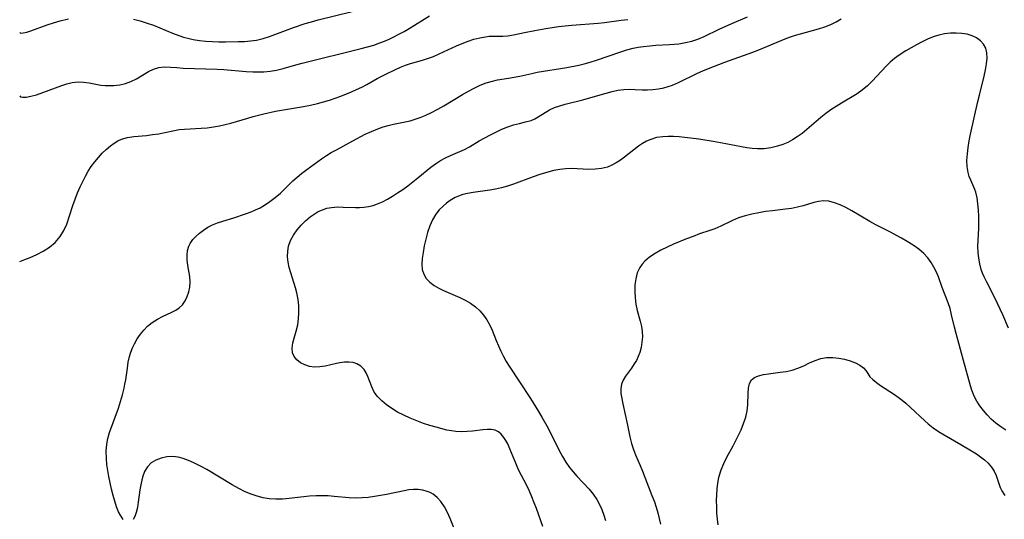
# Model space of a CAD drawing. Extents: x 1540090 to 1548292, y 2822019 to 2830221.
# Drawn here: x 1540090 to 1540356, y 2825792 to 2825926 of the extents above; entities that cross this region are included whole.
import ezdxf

# ---------------------------------------------------------------- set-up
doc = ezdxf.new("R2010")
doc.units = 0

msp = doc.modelspace()

# ---------------------------------------------------------------- linework, layer by layer
at = {"layer": 'WIL_037_Contours', "color": 0}
for points in [[(1540090, 2825922.74, 184), (1540090, 2825922.74, 184)], [(1540090, 2825905.67, 182), (1540090, 2825905.67, 182)], [(1540090, 2825861.07, 180), (1540090, 2825861.07, 180)]]:
    msp.add_polyline3d(points, dxfattribs=at)
at = {"layer": 'WIL_038_Contours', "color": 0}
for points in [[(1540090, 2825905.67, 182), (1540090.22, 2825905.46, 182), (1540090.81, 2825905.35, 182), (1540091.71, 2825905.36, 182), (1540092.99, 2825905.58, 182), (1540094.52, 2825905.99, 182), (1540096.21, 2825906.56, 182), (1540101.32, 2825908.48, 182), (1540102.74, 2825908.94, 182), (1540104.11, 2825909.27, 182), (1540105.76, 2825909.43, 182), (1540107.24, 2825909.36, 182), (1540108.71, 2825909.16, 182), (1540111.88, 2825908.59, 182), (1540113.03, 2825908.47, 182), (1540114.19, 2825908.44, 182), (1540115.37, 2825908.49, 182), (1540116.96, 2825908.68, 182), (1540118.52, 2825909.02, 182), (1540120.01, 2825909.53, 182), (1540121.49, 2825910.27, 182), (1540124.7, 2825912.21, 182), (1540126.1, 2825912.85, 182), (1540127.56, 2825913.29, 182), (1540129.07, 2825913.49, 182), (1540130.63, 2825913.45, 182), (1540132.39, 2825913.28, 182), (1540134.08, 2825913.16, 182), (1540143.25, 2825912.88, 182), (1540145.07, 2825912.77, 182), (1540151.06, 2825912.28, 182), (1540152.87, 2825912.19, 182), (1540154.64, 2825912.15, 182), (1540155.83, 2825912.17, 182), (1540157.55, 2825912.33, 182), (1540159.27, 2825912.64, 182), (1540161.01, 2825913.07, 182), (1540164.5, 2825914.07, 182), (1540166.16, 2825914.51, 182), (1540182.11, 2825918.41, 182), (1540183.81, 2825918.87, 182), (1540185.49, 2825919.38, 182), (1540187.14, 2825919.95, 182), (1540188.41, 2825920.44, 182), (1540189.65, 2825920.97, 182), (1540190.88, 2825921.55, 182), (1540192.28, 2825922.27, 182), (1540193.65, 2825923.03, 182), (1540195.01, 2825923.82, 182), (1540200.5, 2825927.22, 182)], [(1540090, 2825922.74, 184), (1540090.26, 2825922.62, 184), (1540090.91, 2825922.67, 184), (1540091.9, 2825922.88, 184), (1540093.01, 2825923.23, 184), (1540097.39, 2825924.82, 184), (1540099.12, 2825925.38, 184), (1540100.91, 2825925.89, 184), (1540103.19, 2825926.43, 184)], [(1540117.92, 2825791.52, 178), (1540117.41, 2825792.18, 178), (1540117.25, 2825792.45, 178), (1540116.67, 2825793.6, 178), (1540116.14, 2825794.95, 178), (1540115.65, 2825796.43, 178), (1540115.18, 2825798.01, 178), (1540114.76, 2825799.66, 178), (1540114.36, 2825801.36, 178), (1540114.02, 2825803.08, 178), (1540113.74, 2825804.71, 178), (1540113.52, 2825806.34, 178), (1540113.38, 2825807.96, 178), (1540113.34, 2825809.88, 178), (1540113.5, 2825811.77, 178), (1540113.81, 2825813.35, 178), (1540114.26, 2825814.92, 178), (1540116.61, 2825821.54, 178), (1540117.19, 2825823.32, 178), (1540117.71, 2825825.1, 178), (1540118.16, 2825826.9, 178), (1540118.39, 2825828.01, 178), (1540118.58, 2825829.12, 178), (1540119.03, 2825832.32, 178), (1540119.28, 2825833.89, 178), (1540119.62, 2825835.42, 178), (1540120, 2825836.6, 178), (1540120.46, 2825837.75, 178), (1540120.99, 2825838.87, 178), (1540121.72, 2825840.18, 178), (1540122.55, 2825841.42, 178), (1540123.46, 2825842.57, 178), (1540124.48, 2825843.6, 178), (1540125.76, 2825844.6, 178), (1540127.12, 2825845.47, 178), (1540128.53, 2825846.21, 178), (1540131.03, 2825847.37, 178), (1540132.07, 2825847.89, 178), (1540133, 2825848.51, 178), (1540133.89, 2825849.38, 178), (1540134.62, 2825850.42, 178), (1540135.2, 2825851.58, 178), (1540135.63, 2825852.83, 178), (1540135.9, 2825854.13, 178), (1540135.99, 2825855.47, 178), (1540135.86, 2825856.97, 178), (1540135.33, 2825859.97, 178), (1540135.14, 2825861.46, 178), (1540135.13, 2825862.75, 178), (1540135.29, 2825864, 178), (1540135.63, 2825865.18, 178), (1540135.98, 2825865.93, 178), (1540136.68, 2825866.93, 178), (1540137.56, 2825867.86, 178), (1540138.53, 2825868.71, 178), (1540139.59, 2825869.51, 178), (1540140.75, 2825870.25, 178), (1540141.99, 2825870.9, 178), (1540143.34, 2825871.43, 178), (1540144.75, 2825871.9, 178), (1540147.75, 2825872.8, 178), (1540150.87, 2825873.85, 178), (1540152.41, 2825874.44, 178), (1540153.63, 2825874.96, 178), (1540154.82, 2825875.54, 178), (1540155.97, 2825876.18, 178), (1540157.49, 2825877.18, 178), (1540158.92, 2825878.29, 178), (1540160.29, 2825879.49, 178), (1540161.6, 2825880.73, 178), (1540163.67, 2825882.77, 178), (1540164.8, 2825883.81, 178), (1540165.95, 2825884.78, 178), (1540167.41, 2825885.85, 178), (1540171.41, 2825888.74, 178), (1540172.69, 2825889.58, 178), (1540174.02, 2825890.38, 178), (1540175.39, 2825891.16, 178), (1540179.84, 2825893.58, 178), (1540183.18, 2825895.32, 178), (1540184.87, 2825896.11, 178), (1540186.6, 2825896.81, 178), (1540187.99, 2825897.29, 178), (1540189.39, 2825897.7, 178), (1540190.81, 2825898.05, 178), (1540195.26, 2825898.98, 178), (1540196.63, 2825899.36, 178), (1540197.99, 2825899.83, 178), (1540199.33, 2825900.37, 178), (1540201.02, 2825901.16, 178), (1540202.72, 2825902.06, 178), (1540204.41, 2825903.02, 178), (1540209.39, 2825906.03, 178), (1540210.99, 2825906.94, 178), (1540212.59, 2825907.79, 178), (1540214.2, 2825908.55, 178), (1540215.82, 2825909.2, 178), (1540217.46, 2825909.68, 178), (1540218.84, 2825909.96, 178), (1540221.77, 2825910.41, 178), (1540223.32, 2825910.69, 178), (1540224.88, 2825911.01, 178), (1540228.1, 2825911.75, 178), (1540229.53, 2825912.03, 178), (1540237.57, 2825913.34, 178), (1540240.8, 2825913.96, 178), (1540242.2, 2825914.28, 178), (1540243.87, 2825914.75, 178), (1540245.52, 2825915.27, 178), (1540252.08, 2825917.56, 178), (1540253.73, 2825918.07, 178), (1540255.4, 2825918.5, 178), (1540256.81, 2825918.79, 178), (1540258.23, 2825919.01, 178), (1540259.89, 2825919.2, 178), (1540261.55, 2825919.33, 178), (1540265.18, 2825919.5, 178), (1540266.49, 2825919.59, 178), (1540267.78, 2825919.73, 178), (1540269.51, 2825920.02, 178), (1540271.21, 2825920.44, 178), (1540272.87, 2825920.98, 178), (1540274.6, 2825921.69, 178), (1540278.63, 2825923.61, 178), (1540282, 2825925.14, 178), (1540286.28, 2825927.01, 178)], [(1540120.65, 2825926.31, 184), (1540122.5, 2825925.86, 184), (1540124.33, 2825925.31, 184), (1540126.09, 2825924.69, 184), (1540131.24, 2825922.6, 184), (1540132.93, 2825921.94, 184), (1540134.17, 2825921.51, 184), (1540135.68, 2825921.1, 184), (1540136.74, 2825920.88, 184), (1540138.46, 2825920.63, 184), (1540140.2, 2825920.46, 184), (1540141.96, 2825920.35, 184), (1540143.73, 2825920.28, 184), (1540145.5, 2825920.25, 184), (1540149.03, 2825920.29, 184), (1540150.66, 2825920.35, 184), (1540152.26, 2825920.48, 184), (1540153.85, 2825920.71, 184), (1540155.63, 2825921.14, 184), (1540157.4, 2825921.7, 184), (1540163.8, 2825924.08, 184), (1540166.96, 2825925.15, 184), (1540168.7, 2825925.67, 184), (1540170.47, 2825926.15, 184), (1540179.65, 2825928.39, 184)], [(1540231.09, 2825789.59, 176), (1540229.35, 2825794.45, 176), (1540228.76, 2825796, 176), (1540228.11, 2825797.59, 176), (1540227.43, 2825799.14, 176), (1540226.71, 2825800.66, 176), (1540224.6, 2825804.74, 176), (1540223.94, 2825806.2, 176), (1540222.2, 2825810.57, 176), (1540221.6, 2825811.91, 176), (1540221.11, 2825812.82, 176), (1540220.58, 2825813.64, 176), (1540219.87, 2825814.47, 176), (1540219.07, 2825815.12, 176), (1540218.18, 2825815.57, 176), (1540217.17, 2825815.78, 176), (1540216.07, 2825815.8, 176), (1540214.89, 2825815.7, 176), (1540212.1, 2825815.33, 176), (1540210.63, 2825815.18, 176), (1540209.13, 2825815.11, 176), (1540207.65, 2825815.19, 176), (1540206.41, 2825815.36, 176), (1540205.18, 2825815.61, 176), (1540202.27, 2825816.36, 176), (1540200.6, 2825816.86, 176), (1540198.93, 2825817.4, 176), (1540197.1, 2825818.07, 176), (1540195.3, 2825818.8, 176), (1540193.54, 2825819.59, 176), (1540191.86, 2825820.46, 176), (1540190.33, 2825821.38, 176), (1540188.9, 2825822.38, 176), (1540187.61, 2825823.45, 176), (1540186.5, 2825824.61, 176), (1540185.6, 2825825.85, 176), (1540184.93, 2825827.24, 176), (1540183.89, 2825830.08, 176), (1540183.42, 2825831.04, 176), (1540182.86, 2825831.9, 176), (1540181.99, 2825832.82, 176), (1540180.94, 2825833.48, 176), (1540179.91, 2825833.79, 176), (1540178.79, 2825833.91, 176), (1540177.6, 2825833.88, 176), (1540176.37, 2825833.74, 176), (1540175.41, 2825833.56, 176), (1540172.34, 2825832.83, 176), (1540170.93, 2825832.63, 176), (1540169.51, 2825832.6, 176), (1540168.15, 2825832.77, 176), (1540166.87, 2825833.16, 176), (1540165.72, 2825833.75, 176), (1540164.75, 2825834.5, 176), (1540164, 2825835.39, 176), (1540163.55, 2825836.42, 176), (1540163.46, 2825837.71, 176), (1540163.69, 2825839.12, 176), (1540164.56, 2825842.25, 176), (1540164.97, 2825843.94, 176), (1540165.21, 2825845.61, 176), (1540165.3, 2825847.33, 176), (1540165.26, 2825849.08, 176), (1540165.08, 2825850.83, 176), (1540164.75, 2825852.56, 176), (1540164.39, 2825853.91, 176), (1540163.09, 2825858.01, 176), (1540162.7, 2825859.45, 176), (1540162.41, 2825860.9, 176), (1540162.25, 2825862.32, 176), (1540162.28, 2825863.78, 176), (1540162.51, 2825865.18, 176), (1540163.05, 2825866.71, 176), (1540163.83, 2825868.17, 176), (1540164.79, 2825869.54, 176), (1540165.88, 2825870.84, 176), (1540167.09, 2825872.04, 176), (1540168.31, 2825873.07, 176), (1540169.37, 2825873.83, 176), (1540170.48, 2825874.49, 176), (1540171.63, 2825874.99, 176), (1540172.83, 2825875.37, 176), (1540174.07, 2825875.61, 176), (1540175.66, 2825875.73, 176), (1540177.27, 2825875.71, 176), (1540180.53, 2825875.59, 176), (1540181.66, 2825875.61, 176), (1540182.79, 2825875.68, 176), (1540184.07, 2825875.87, 176), (1540185.32, 2825876.16, 176), (1540186.52, 2825876.57, 176), (1540187.79, 2825877.14, 176), (1540189.16, 2825877.86, 176), (1540190.52, 2825878.65, 176), (1540191.88, 2825879.51, 176), (1540193.28, 2825880.46, 176), (1540194.66, 2825881.46, 176), (1540196.02, 2825882.5, 176), (1540197.34, 2825883.56, 176), (1540200.86, 2825886.5, 176), (1540202.12, 2825887.4, 176), (1540203.43, 2825888.22, 176), (1540204.79, 2825888.96, 176), (1540206.17, 2825889.63, 176), (1540208.68, 2825890.7, 176), (1540209.91, 2825891.26, 176), (1540211.25, 2825891.98, 176), (1540213.89, 2825893.55, 176), (1540215.4, 2825894.38, 176), (1540216.93, 2825895.18, 176), (1540220.05, 2825896.66, 176), (1540221.61, 2825897.32, 176), (1540223.17, 2825897.86, 176), (1540224.79, 2825898.27, 176), (1540226.37, 2825898.64, 176), (1540227.88, 2825899.08, 176), (1540228.88, 2825899.5, 176), (1540229.83, 2825899.99, 176), (1540232.9, 2825901.9, 176), (1540234.19, 2825902.5, 176), (1540235.61, 2825902.99, 176), (1540237.12, 2825903.41, 176), (1540241.86, 2825904.6, 176), (1540243.42, 2825905.02, 176), (1540248.18, 2825906.43, 176), (1540249.76, 2825906.85, 176), (1540251.33, 2825907.18, 176), (1540252.9, 2825907.4, 176), (1540254.46, 2825907.47, 176), (1540256, 2825907.43, 176), (1540257.86, 2825907.33, 176), (1540259.3, 2825907.32, 176), (1540260.76, 2825907.39, 176), (1540262.23, 2825907.57, 176), (1540263.69, 2825907.85, 176), (1540264.85, 2825908.16, 176), (1540265.99, 2825908.55, 176), (1540267.68, 2825909.28, 176), (1540272.73, 2825911.8, 176), (1540274.21, 2825912.46, 176), (1540275.72, 2825913.07, 176), (1540280.11, 2825914.73, 176), (1540287.71, 2825917.48, 176), (1540289.34, 2825918.1, 176), (1540296.4, 2825921.02, 176), (1540297.85, 2825921.56, 176), (1540299.18, 2825922, 176), (1540300.53, 2825922.39, 176), (1540305.39, 2825923.73, 176), (1540307.1, 2825924.28, 176), (1540308.75, 2825924.94, 176), (1540310.16, 2825925.63, 176), (1540311.5, 2825926.42, 176)], [(1540090, 2825861.07, 180), (1540091.39, 2825861.56, 180), (1540092.85, 2825862.15, 180), (1540094.61, 2825862.96, 180), (1540096.31, 2825863.85, 180), (1540098, 2825864.92, 180), (1540099.55, 2825866.2, 180), (1540100.87, 2825867.73, 180), (1540101.92, 2825869.41, 180), (1540102.71, 2825871.14, 180), (1540104.31, 2825876.17, 180), (1540104.92, 2825877.84, 180), (1540105.59, 2825879.5, 180), (1540106.32, 2825881.13, 180), (1540107.09, 2825882.74, 180), (1540107.77, 2825884.07, 180), (1540108.5, 2825885.36, 180), (1540109.29, 2825886.6, 180), (1540110.22, 2825887.88, 180), (1540111.21, 2825889.08, 180), (1540112.26, 2825890.2, 180), (1540113.35, 2825891.25, 180), (1540114.48, 2825892.21, 180), (1540115.44, 2825892.91, 180), (1540116.43, 2825893.52, 180), (1540117.47, 2825894, 180), (1540119.06, 2825894.46, 180), (1540120.74, 2825894.71, 180), (1540124.15, 2825895.04, 180), (1540125.85, 2825895.24, 180), (1540127.53, 2825895.47, 180), (1540129.17, 2825895.77, 180), (1540131.74, 2825896.35, 180), (1540133.03, 2825896.58, 180), (1540134.42, 2825896.73, 180), (1540138.92, 2825896.95, 180), (1540140.58, 2825897.1, 180), (1540142.25, 2825897.31, 180), (1540143.92, 2825897.6, 180), (1540145.44, 2825897.95, 180), (1540146.96, 2825898.36, 180), (1540151.52, 2825899.71, 180), (1540152.96, 2825900.1, 180), (1540155.84, 2825900.82, 180), (1540158.94, 2825901.51, 180), (1540160.58, 2825901.83, 180), (1540166.54, 2825902.81, 180), (1540168.44, 2825903.19, 180), (1540170.32, 2825903.63, 180), (1540171.92, 2825904.07, 180), (1540173.5, 2825904.56, 180), (1540176.63, 2825905.64, 180), (1540179.47, 2825906.76, 180), (1540180.86, 2825907.37, 180), (1540182.23, 2825908.02, 180), (1540183.63, 2825908.77, 180), (1540186.4, 2825910.32, 180), (1540188.76, 2825911.57, 180), (1540191.3, 2825912.81, 180), (1540192.66, 2825913.42, 180), (1540194.03, 2825913.97, 180), (1540195.4, 2825914.44, 180), (1540198.58, 2825915.32, 180), (1540200.01, 2825915.75, 180), (1540201.57, 2825916.33, 180), (1540203.13, 2825916.99, 180), (1540207.78, 2825919.13, 180), (1540209.34, 2825919.8, 180), (1540210.9, 2825920.4, 180), (1540212.47, 2825920.92, 180), (1540214.04, 2825921.33, 180), (1540215.61, 2825921.62, 180), (1540216.61, 2825921.73, 180), (1540217.61, 2825921.78, 180), (1540220.29, 2825921.81, 180), (1540221.61, 2825921.9, 180), (1540223.16, 2825922.15, 180), (1540226.09, 2825922.78, 180), (1540228.92, 2825923.33, 180), (1540231.9, 2825923.84, 180), (1540235.26, 2825924.33, 180), (1540238.93, 2825924.73, 180), (1540245.95, 2825925.24, 180), (1540247.69, 2825925.43, 180), (1540252.18, 2825926.07, 180), (1540254.01, 2825926.28, 180)], [(1540356.62, 2825843.04, 174), (1540355.09, 2825846.66, 174), (1540353.69, 2825849.76, 174), (1540353.07, 2825851.04, 174), (1540350.78, 2825855.47, 174), (1540350.08, 2825856.93, 174), (1540349.66, 2825857.9, 174), (1540349.29, 2825858.89, 174), (1540348.87, 2825860.39, 174), (1540348.59, 2825861.93, 174), (1540348.44, 2825863.5, 174), (1540348.4, 2825865.09, 174), (1540348.6, 2825870.03, 174), (1540348.62, 2825871.66, 174), (1540348.6, 2825873.28, 174), (1540348.53, 2825874.87, 174), (1540348.4, 2825876.58, 174), (1540348.18, 2825878.22, 174), (1540347.83, 2825879.76, 174), (1540347.6, 2825880.45, 174), (1540347.06, 2825881.7, 174), (1540346.47, 2825882.92, 174), (1540346.05, 2825883.96, 174), (1540345.72, 2825885.06, 174), (1540345.47, 2825886.63, 174), (1540345.43, 2825888.29, 174), (1540345.54, 2825890.01, 174), (1540345.76, 2825891.75, 174), (1540346.07, 2825893.52, 174), (1540346.43, 2825895.32, 174), (1540348.36, 2825904.16, 174), (1540348.77, 2825905.88, 174), (1540350.09, 2825911.03, 174), (1540350.46, 2825912.68, 174), (1540350.73, 2825914.28, 174), (1540350.87, 2825915.81, 174), (1540350.81, 2825917.24, 174), (1540350.49, 2825918.54, 174), (1540349.89, 2825919.62, 174), (1540349.05, 2825920.54, 174), (1540348.01, 2825921.3, 174), (1540346.8, 2825921.89, 174), (1540345.46, 2825922.3, 174), (1540344.01, 2825922.53, 174), (1540342.51, 2825922.62, 174), (1540340.96, 2825922.57, 174), (1540339.4, 2825922.38, 174), (1540337.85, 2825922.05, 174), (1540336.31, 2825921.56, 174), (1540334.8, 2825920.94, 174), (1540333.32, 2825920.24, 174), (1540331.85, 2825919.46, 174), (1540328.99, 2825917.82, 174), (1540327.16, 2825916.68, 174), (1540325.93, 2825915.75, 174), (1540324.76, 2825914.73, 174), (1540323.64, 2825913.64, 174), (1540319.88, 2825909.63, 174), (1540318.58, 2825908.36, 174), (1540317.2, 2825907.2, 174), (1540315.85, 2825906.25, 174), (1540311.56, 2825903.68, 174), (1540310.14, 2825902.79, 174), (1540308.74, 2825901.87, 174), (1540307.37, 2825900.89, 174), (1540306.04, 2825899.87, 174), (1540304.76, 2825898.8, 174), (1540302.25, 2825896.61, 174), (1540300.97, 2825895.57, 174), (1540299.66, 2825894.6, 174), (1540298.4, 2825893.82, 174), (1540297.1, 2825893.14, 174), (1540295.75, 2825892.56, 174), (1540294.37, 2825892.09, 174), (1540292.59, 2825891.66, 174), (1540290.77, 2825891.43, 174), (1540288.93, 2825891.37, 174), (1540287.49, 2825891.47, 174), (1540286.05, 2825891.65, 174), (1540284.6, 2825891.9, 174), (1540278.95, 2825893.03, 174), (1540277.02, 2825893.38, 174), (1540273.17, 2825893.98, 174), (1540269.35, 2825894.47, 174), (1540267.83, 2825894.62, 174), (1540266.34, 2825894.72, 174), (1540264.86, 2825894.75, 174), (1540263.42, 2825894.68, 174), (1540261.76, 2825894.43, 174), (1540260.16, 2825893.96, 174), (1540259.01, 2825893.45, 174), (1540257.91, 2825892.82, 174), (1540256.84, 2825892.11, 174), (1540255.56, 2825891.16, 174), (1540253.06, 2825889.17, 174), (1540251.97, 2825888.35, 174), (1540250.86, 2825887.61, 174), (1540249.71, 2825886.97, 174), (1540248.52, 2825886.47, 174), (1540246.89, 2825886.07, 174), (1540245.2, 2825885.89, 174), (1540243.46, 2825885.86, 174), (1540238.76, 2825886.06, 174), (1540237.29, 2825886.03, 174), (1540235.67, 2825885.86, 174), (1540234.05, 2825885.55, 174), (1540232.43, 2825885.15, 174), (1540230.23, 2825884.5, 174), (1540228.43, 2825883.9, 174), (1540223.17, 2825881.92, 174), (1540221.57, 2825881.37, 174), (1540219.95, 2825880.9, 174), (1540218.32, 2825880.51, 174), (1540216.79, 2825880.23, 174), (1540212.24, 2825879.61, 174), (1540210.78, 2825879.36, 174), (1540209.52, 2825879.07, 174), (1540208.31, 2825878.68, 174), (1540207.42, 2825878.28, 174), (1540206.12, 2825877.5, 174), (1540205.11, 2825876.77, 174), (1540204.16, 2825875.96, 174), (1540203.14, 2825874.95, 174), (1540202.24, 2825873.82, 174), (1540201.33, 2825872.29, 174), (1540200.6, 2825870.63, 174), (1540200, 2825868.88, 174), (1540199.5, 2825867.08, 174), (1540199.09, 2825865.28, 174), (1540198.76, 2825863.49, 174), (1540198.54, 2825861.89, 174), (1540198.46, 2825860.36, 174), (1540198.56, 2825858.92, 174), (1540198.94, 2825857.6, 174), (1540199.64, 2825856.48, 174), (1540200.6, 2825855.48, 174), (1540201.76, 2825854.6, 174), (1540202.99, 2825853.88, 174), (1540204.32, 2825853.22, 174), (1540208.65, 2825851.31, 174), (1540210.15, 2825850.58, 174), (1540211.59, 2825849.77, 174), (1540212.91, 2825848.83, 174), (1540214.07, 2825847.77, 174), (1540215.09, 2825846.58, 174), (1540215.98, 2825845.29, 174), (1540216.76, 2825843.91, 174), (1540217.38, 2825842.56, 174), (1540218.49, 2825839.75, 174), (1540219.09, 2825838.3, 174), (1540219.73, 2825836.87, 174), (1540220.42, 2825835.46, 174), (1540221.16, 2825834.1, 174), (1540221.96, 2825832.79, 174), (1540224.77, 2825828.58, 174), (1540227.7, 2825824.08, 174), (1540229.9, 2825820.61, 174), (1540230.79, 2825819.12, 174), (1540232.46, 2825816.08, 174), (1540235.46, 2825810.09, 174), (1540236.33, 2825808.52, 174), (1540237.25, 2825806.99, 174), (1540238.26, 2825805.53, 174), (1540239.22, 2825804.31, 174), (1540240.23, 2825803.15, 174), (1540243.54, 2825799.68, 174), (1540244.65, 2825798.34, 174), (1540245.64, 2825796.92, 174), (1540246.37, 2825795.58, 174), (1540246.98, 2825794.17, 174), (1540247.51, 2825792.71, 174), (1540247.98, 2825791.23, 174)], [(1540355.89, 2825815.57, 172), (1540354.54, 2825816.52, 172), (1540353.24, 2825817.51, 172), (1540352, 2825818.57, 172), (1540350.88, 2825819.68, 172), (1540349.85, 2825820.86, 172), (1540348.91, 2825822.1, 172), (1540348.08, 2825823.4, 172), (1540347.36, 2825824.77, 172), (1540346.74, 2825826.33, 172), (1540346.36, 2825827.57, 172), (1540344.52, 2825834.34, 172), (1540342.51, 2825841.6, 172), (1540342.05, 2825843.36, 172), (1540341.29, 2825846.7, 172), (1540340.86, 2825848.34, 172), (1540340.34, 2825849.93, 172), (1540338.72, 2825854.05, 172), (1540337.75, 2825856.86, 172), (1540337.2, 2825858.19, 172), (1540336.53, 2825859.51, 172), (1540335.75, 2825860.79, 172), (1540334.84, 2825862.02, 172), (1540333.81, 2825863.15, 172), (1540332.44, 2825864.33, 172), (1540330.93, 2825865.4, 172), (1540329.33, 2825866.4, 172), (1540327.78, 2825867.31, 172), (1540324.62, 2825869.05, 172), (1540320.9, 2825870.92, 172), (1540319.24, 2825871.81, 172), (1540314.39, 2825874.67, 172), (1540312.79, 2825875.55, 172), (1540311.26, 2825876.29, 172), (1540309.73, 2825876.88, 172), (1540308.21, 2825877.27, 172), (1540306.72, 2825877.4, 172), (1540305.42, 2825877.25, 172), (1540304.12, 2825876.94, 172), (1540301.3, 2825876.08, 172), (1540299.75, 2825875.66, 172), (1540298.15, 2825875.33, 172), (1540296.52, 2825875.1, 172), (1540293, 2825874.71, 172), (1540291.14, 2825874.47, 172), (1540289.29, 2825874.17, 172), (1540287.44, 2825873.81, 172), (1540285.63, 2825873.36, 172), (1540283.87, 2825872.78, 172), (1540282.23, 2825872.1, 172), (1540279.03, 2825870.57, 172), (1540277.41, 2825869.86, 172), (1540276.07, 2825869.37, 172), (1540273.33, 2825868.45, 172), (1540271.57, 2825867.81, 172), (1540269.81, 2825867.13, 172), (1540266.3, 2825865.67, 172), (1540264.57, 2825864.9, 172), (1540262.91, 2825864.08, 172), (1540261.32, 2825863.2, 172), (1540259.85, 2825862.24, 172), (1540258.56, 2825861.15, 172), (1540257.82, 2825860.34, 172), (1540257.2, 2825859.45, 172), (1540256.54, 2825857.99, 172), (1540256.12, 2825856.4, 172), (1540255.9, 2825854.72, 172), (1540255.85, 2825852.99, 172), (1540255.93, 2825851.25, 172), (1540256.15, 2825849.51, 172), (1540256.5, 2825847.82, 172), (1540257.32, 2825844.98, 172), (1540257.66, 2825843.56, 172), (1540257.85, 2825842.14, 172), (1540257.9, 2825840.71, 172), (1540257.8, 2825839.27, 172), (1540257.57, 2825837.86, 172), (1540257.2, 2825836.48, 172), (1540256.79, 2825835.41, 172), (1540256.29, 2825834.39, 172), (1540255.73, 2825833.42, 172), (1540254.94, 2825832.28, 172), (1540253.35, 2825830.16, 172), (1540252.7, 2825829.09, 172), (1540252.26, 2825827.97, 172), (1540252.09, 2825826.76, 172), (1540252.13, 2825825.46, 172), (1540252.33, 2825824.1, 172), (1540252.62, 2825822.68, 172), (1540253.89, 2825816.97, 172), (1540254.57, 2825813.75, 172), (1540254.98, 2825812.02, 172), (1540255.49, 2825810.34, 172), (1540256.06, 2825808.91, 172), (1540257.32, 2825806.07, 172), (1540257.93, 2825804.55, 172), (1540259.09, 2825801.43, 172), (1540260.49, 2825798, 172), (1540261.16, 2825796.25, 172), (1540261.63, 2825794.79, 172), (1540262.06, 2825793.29, 172), (1540262.43, 2825791.78, 172), (1540262.77, 2825790.25, 172)], [(1540278.3, 2825790.09, 170), (1540278.14, 2825791.62, 170), (1540278.02, 2825793.25, 170), (1540277.95, 2825794.9, 170), (1540277.93, 2825796.55, 170), (1540277.97, 2825798.21, 170), (1540278.08, 2825799.77, 170), (1540278.26, 2825801.33, 170), (1540278.54, 2825802.85, 170), (1540278.93, 2825804.33, 170), (1540279.13, 2825804.92, 170), (1540279.86, 2825806.61, 170), (1540280.72, 2825808.26, 170), (1540282.42, 2825811.33, 170), (1540283.87, 2825814.21, 170), (1540284.53, 2825815.67, 170), (1540285.22, 2825817.38, 170), (1540285.78, 2825819.09, 170), (1540286.18, 2825820.79, 170), (1540286.36, 2825822.43, 170), (1540286.46, 2825825.55, 170), (1540286.55, 2825826.94, 170), (1540286.8, 2825828.17, 170), (1540287.33, 2825829.15, 170), (1540288.15, 2825829.81, 170), (1540289.24, 2825830.26, 170), (1540290.53, 2825830.57, 170), (1540291.96, 2825830.79, 170), (1540295.06, 2825831.17, 170), (1540296.65, 2825831.42, 170), (1540298.27, 2825831.78, 170), (1540299.84, 2825832.28, 170), (1540301.42, 2825832.95, 170), (1540302.94, 2825833.69, 170), (1540304.46, 2825834.38, 170), (1540306.01, 2825834.89, 170), (1540307.6, 2825835.14, 170), (1540309.22, 2825835.15, 170), (1540310.85, 2825834.99, 170), (1540312.44, 2825834.69, 170), (1540313.95, 2825834.27, 170), (1540315.34, 2825833.75, 170), (1540316.54, 2825833.12, 170), (1540317.5, 2825832.39, 170), (1540318.13, 2825831.63, 170), (1540318.66, 2825830.81, 170), (1540319.27, 2825829.97, 170), (1540320.06, 2825829.19, 170), (1540321.03, 2825828.42, 170), (1540322.13, 2825827.65, 170), (1540325.85, 2825825.19, 170), (1540326.89, 2825824.45, 170), (1540327.92, 2825823.66, 170), (1540328.93, 2825822.83, 170), (1540330.23, 2825821.68, 170), (1540334.04, 2825818.09, 170), (1540334.99, 2825817.26, 170), (1540336.36, 2825816.22, 170), (1540337.79, 2825815.26, 170), (1540339.27, 2825814.35, 170), (1540343.8, 2825811.76, 170), (1540346.63, 2825810.05, 170), (1540347.98, 2825809.17, 170), (1540349.12, 2825808.37, 170), (1540350.18, 2825807.54, 170), (1540351.15, 2825806.67, 170), (1540352.07, 2825805.65, 170), (1540352.81, 2825804.56, 170), (1540353.34, 2825803.37, 170), (1540354.12, 2825800.9, 170), (1540354.4, 2825800.11, 170), (1540354.8, 2825799.22, 170), (1540355.61, 2825797.99, 170)], [(1540208.16, 2825786.63, 178), (1540206.08, 2825791.76, 178), (1540205.33, 2825793.4, 178), (1540204.51, 2825794.94, 178), (1540203.58, 2825796.34, 178), (1540202.59, 2825797.46, 178), (1540201.46, 2825798.35, 178), (1540200.71, 2825798.76, 178), (1540199.91, 2825799.08, 178), (1540198.7, 2825799.42, 178), (1540197.44, 2825799.6, 178), (1540196.16, 2825799.62, 178), (1540194.92, 2825799.47, 178), (1540193.65, 2825799.23, 178), (1540188.93, 2825798.25, 178), (1540187.29, 2825797.94, 178), (1540185.64, 2825797.67, 178), (1540183.98, 2825797.45, 178), (1540182.31, 2825797.31, 178), (1540180.57, 2825797.27, 178), (1540178.84, 2825797.34, 178), (1540174.8, 2825797.73, 178), (1540173.19, 2825797.84, 178), (1540171.57, 2825797.89, 178), (1540169.95, 2825797.87, 178), (1540168.12, 2825797.75, 178), (1540162.66, 2825797.15, 178), (1540160.85, 2825797.01, 178), (1540159.06, 2825796.96, 178), (1540157.28, 2825797.06, 178), (1540155.63, 2825797.33, 178), (1540154, 2825797.76, 178), (1540152.39, 2825798.32, 178), (1540150.81, 2825798.99, 178), (1540149.05, 2825799.86, 178), (1540147.31, 2825800.82, 178), (1540140.45, 2825804.95, 178), (1540138.73, 2825805.92, 178), (1540137, 2825806.79, 178), (1540135.56, 2825807.41, 178), (1540134.12, 2825807.91, 178), (1540132.69, 2825808.27, 178), (1540131.27, 2825808.45, 178), (1540129.68, 2825808.39, 178), (1540128.16, 2825808.07, 178), (1540126.74, 2825807.52, 178), (1540125.49, 2825806.74, 178), (1540124.45, 2825805.72, 178), (1540123.68, 2825804.41, 178), (1540123.13, 2825802.9, 178), (1540122.73, 2825801.25, 178), (1540122.44, 2825799.54, 178), (1540121.97, 2825796.13, 178), (1540121.74, 2825794.7, 178), (1540121.45, 2825793.4, 178), (1540121.07, 2825792.3, 178), (1540120.56, 2825791.47, 178)]]:
    msp.add_polyline3d(points, dxfattribs=at)

doc.saveas('drawing.dxf')
